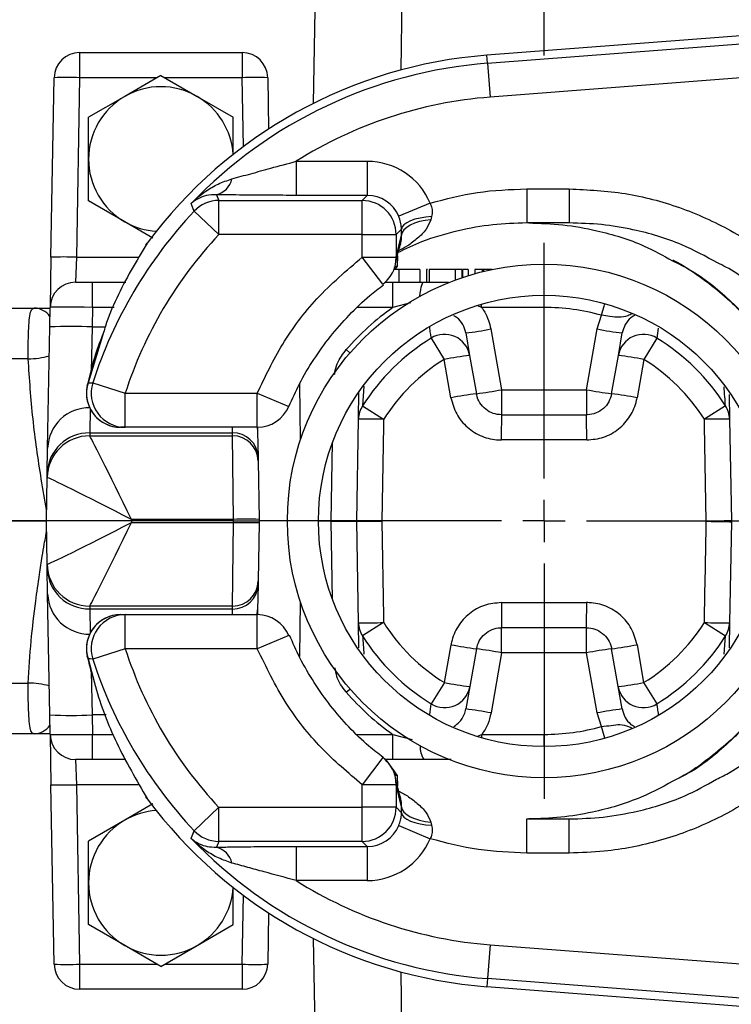
# Model space of a CAD drawing. Extents: x 330 to 4510, y 110 to 6446.
# Drawn here: x 2588 to 2671, y 1739 to 1855 of the extents above; entities that cross this region are included whole.
import ezdxf

# ---------------------------------------------------------------- set-up
doc = ezdxf.new("R2010")
doc.units = 0
doc.header["$LTSCALE"] = 22
doc.layers.get('0').update_dxf_attribs({"linetype": 'CONTINUOUS'})
doc.layers.add('AM_BOR', color=7, linetype='CONTINUOUS')
doc.styles.add('SLDTEXTSTYLE0', font='TXT', dxfattribs={"width": 0.605})
doc.dimstyles.new('SLDDIMSTYLE3', dxfattribs={"dimtxt": 44, "dimasz": 44, "dimexe": 0, "dimexo": 0.0625, "dimgap": 11, "dimtad": 1, "dimdec": 0, "dimrnd": 1e-09, "dimzin": 12, "dimtxsty": 'SLDTEXTSTYLE0', "dimsah": 1, "dimcen": 0.09, "dimazin": 3, "dimtfac": 1, "dimtdec": 0, "dimtmove": 0, "dimatfit": 3, "dimtolj": 1, "dimtzin": 12})

# ---------------------------------------------------------------- blocks, each defined once
blk = doc.blocks.new('_D_12')
at = {"layer": 'AM_BOR', "color": 7}
for p, q in [((2649.35, 1850.74), (2649.35, 2151.89)), ((2781.85, 1952.09), (2781.85, 2151.89)), ((2649.35, 2129.89), (2583.35, 2129.89)), ((2649.35, 2129.89), (2781.85, 2129.89)), ((2781.85, 2129.89), (2847.85, 2129.89))]:
    blk.add_line(p, q, dxfattribs=at)
for points in [[(2649.35, 2129.89), (2605.35, 2135.39), (2605.35, 2124.39)], [(2781.85, 2129.89), (2825.85, 2124.39), (2825.85, 2135.39)]]:
    blk.add_solid(points, dxfattribs=at)
at = {"layer": 'AM_BOR', "color": 7, "insert": (2665.18, 2186.6), "char_height": 44, "attachment_point": 1, "style": 'SLDTEXTSTYLE0'}
blk.add_mtext('133', dxfattribs=at)
blk = doc.blocks.new('SW_CENTERMARKSYMBOL_1')
at = {"layer": 'AM_BOR', "color": 0}
for p, q in [((0, 5), (0, 32.65)), ((0, 0), (0, 2.5)), ((-5, 0), (-32.65, 0)), ((0, 0), (-2.5, 0)), ((0, 0), (0, -2.5)), ((0, 0), (2.5, 0)), ((5, 0), (32.65, 0)), ((0, -5), (0, -32.65))]:
    blk.add_line(p, q, dxfattribs=at)

msp = doc.modelspace()

# ---------------------------------------------------------------- linework, layer by layer
at = {"color": 7, "linetype": 'CONTINUOUS'}
for p, q in [((2632.68, 1858.77), (2632.51, 1849.04)), ((2622.27, 1845.14), (2622.46, 1856.09)), ((2709.4, 1855.92), (2642.65, 1850.79)), ((2709.4, 1855.91), (2642.65, 1850.79)), ((2642.72, 1849.85), (2708.46, 1854.9)), ((2594.8, 1851.09), (2613.9, 1851.09)), ((2594.8, 1851.09), (2594.8, 1848.15)), ((2613.9, 1851.09), (2613.9, 1848.15)), ((2642.65, 1850.79), (2642.65, 1850.79)), ((2642.72, 1849.85), (2642.65, 1850.79)), ((2708.76, 1850.91), (2643.03, 1845.86)), ((2642.72, 1849.85), (2643.03, 1845.86)), ((2591.43, 1827.06), (2591.8, 1848.15)), ((2594.8, 1848.15), (2594.43, 1827.06)), ((2603.89, 1848.15), (2594.8, 1848.15)), ((2604.35, 1848.41), (2600.1, 1845.95)), ((2604.35, 1848.41), (2608.6, 1845.95)), ((2613.9, 1848.15), (2604.8, 1848.15)), ((2614.04, 1840.06), (2613.9, 1848.15)), ((2616.9, 1848.15), (2617, 1842.12)), ((2600.1, 1845.95), (2595.85, 1843.5)), ((2608.6, 1845.95), (2612.85, 1843.5)), ((2620.25, 1838.33), (2620.25, 1834.33)), ((2620.25, 1838.33), (2628.59, 1838.33)), ((2628.59, 1838.33), (2628.59, 1834.33)), ((2610.87, 1834.41), (2611.16, 1833.73)), ((2628.59, 1834.33), (2620.25, 1834.33)), ((2627.99, 1833.73), (2628.59, 1834.33)), ((2647.31, 1835.09), (2647.31, 1831.09)), ((2647.31, 1835.09), (2652.31, 1835.09)), ((2652.31, 1835.09), (2652.31, 1831.09)), ((2600.1, 1831.23), (2595.85, 1833.69)), ((2611.16, 1829.73), (2611.16, 1833.73)), ((2611.16, 1833.73), (2627.99, 1833.73)), ((2627.99, 1829.73), (2627.99, 1833.73)), ((2635.97, 1833.41), (2632.28, 1831.87)), ((2608.25, 1832.47), (2611.16, 1829.73)), ((2636.14, 1831.84), (2636.05, 1831.46)), ((2603.41, 1829.32), (2600.1, 1831.23)), ((2652.31, 1831.09), (2647.31, 1831.09)), ((2627.99, 1829.73), (2611.16, 1829.73)), ((2627.99, 1829.73), (2631.98, 1829.73)), ((2627.99, 1827.07), (2627.99, 1829.73)), ((2632.61, 1830.36), (2631.98, 1829.73)), ((2631.98, 1829.73), (2631.98, 1827.07)), ((2631.98, 1827.07), (2632.62, 1829.66)), ((2632.62, 1829.66), (2632.61, 1830.36)), ((2602.58, 1828.48), (2602.74, 1828.71)), ((2591.43, 1827.06), (2591.33, 1821.17)), ((2594.43, 1827.06), (2594.33, 1824.12)), ((2594.43, 1827.06), (2601.77, 1827.06)), ((2627.99, 1827.07), (2631.98, 1827.07)), ((2630.41, 1823.89), (2627.99, 1827.07)), ((2632.13, 1827.22), (2632.11, 1826.01)), ((2631.76, 1825.88), (2632.11, 1826.01)), ((2632.11, 1826.01), (2631.83, 1825.62)), ((2632.28, 1825.62), (2631.83, 1825.62)), ((2632.28, 1825.62), (2632.28, 1824.12)), ((2634.78, 1825.62), (2634.78, 1824.12)), ((2635.55, 1825.62), (2635.55, 1824.12)), ((2635.67, 1825.62), (2635.55, 1825.62)), ((2638.91, 1825.62), (2635.84, 1825.62)), ((2635.84, 1825.62), (2635.84, 1824.12)), ((2638.91, 1825.62), (2638.91, 1824.38)), ((2639.68, 1825.62), (2638.91, 1825.62)), ((2639.68, 1825.62), (2639.68, 1824.65)), ((2639.78, 1825.62), (2639.78, 1824.68)), ((2640.45, 1825.62), (2639.78, 1825.62)), ((2640.45, 1825.62), (2640.45, 1824.9)), ((2641.21, 1825.62), (2641.21, 1825.13)), ((2642.08, 1825.62), (2641.21, 1825.62)), ((2642.08, 1825.62), (2642.08, 1825.35)), ((2642.22, 1825.62), (2642.08, 1825.62)), ((2642.22, 1825.62), (2642.22, 1825.39)), ((2643.24, 1825.62), (2642.22, 1825.62)), ((2594.33, 1824.12), (2596.32, 1824.12)), ((2596.32, 1824.12), (2600.21, 1824.12)), ((2596.32, 1821.17), (2596.32, 1824.12)), ((2630.69, 1824.12), (2631.59, 1824.12)), ((2631.59, 1824.12), (2635.21, 1824.12)), ((2631.59, 1821.17), (2631.59, 1824.12)), ((2635.21, 1824.12), (2638.12, 1824.12)), ((2649.35, 1821.17), (2649.35, 1822.59)), ((2633.65, 1821.72), (2631.59, 1821.17)), ((2642.02, 1821.17), (2641.56, 1821.34)), ((2642.02, 1821.17), (2642.02, 1821.56)), ((2582.6, 1821.09), (2591.32, 1821.09)), ((2591.29, 1818.88), (2591.33, 1821.17)), ((2596.32, 1821.17), (2596.28, 1818.88)), ((2598.85, 1821.17), (2596.32, 1821.17)), ((2631.59, 1821.17), (2627.42, 1821.17)), ((2649.35, 1821.17), (2642.02, 1821.17)), ((2655.59, 1818.64), (2656.11, 1820.24)), ((2591.04, 1804.65), (2591.29, 1818.88)), ((2597.61, 1818.23), (2595.79, 1812.3)), ((2596.28, 1818.88), (2596.15, 1813.59)), ((2596.28, 1818.88), (2597.8, 1818.88)), ((2640.15, 1818.17), (2640.61, 1815.54)), ((2643.11, 1818.64), (2644.37, 1811.5)), ((2654.33, 1811.5), (2655.59, 1818.64)), ((2658.08, 1815.54), (2658.54, 1818.17)), ((2662.76, 1818.74), (2662.61, 1817.57)), ((2636.09, 1817.57), (2637.63, 1815.07)), ((2662.61, 1817.57), (2661.06, 1815.07)), ((2640.61, 1815.54), (2641.41, 1811.03)), ((2657.29, 1811.03), (2658.08, 1815.54)), ((2588.76, 1815.13), (2582.57, 1815.13)), ((2638.42, 1810.55), (2637.63, 1815.07)), ((2661.06, 1815.07), (2660.27, 1810.55)), ((2595.7, 1811.99), (2595.79, 1812.3)), ((2595.79, 1812.3), (2596.35, 1812.32)), ((2596.35, 1812.32), (2600.16, 1811.09)), ((2620.61, 1812.15), (2620.72, 1805.56)), ((2600.16, 1811.09), (2615.67, 1811.09)), ((2600.16, 1807.09), (2600.16, 1811.09)), ((2615.67, 1811.09), (2619.36, 1809.55)), ((2615.67, 1807.09), (2615.67, 1811.09)), ((2627.56, 1808.05), (2627.61, 1811.24)), ((2628.2, 1811.93), (2628.03, 1809.6)), ((2644.37, 1811.5), (2644.37, 1808.55)), ((2644.37, 1811.5), (2654.33, 1811.5)), ((2654.33, 1811.5), (2654.33, 1808.55)), ((2596.03, 1809.28), (2595.98, 1806.43)), ((2628.03, 1809.6), (2630.51, 1808.03)), ((2644.37, 1808.55), (2654.33, 1808.55)), ((2670.66, 1809.6), (2668.18, 1808.03)), ((2627.35, 1796.05), (2627.56, 1808.05)), ((2671.14, 1808.05), (2671.35, 1796.1)), ((2595.98, 1806.43), (2595.98, 1806.09)), ((2595.98, 1806.43), (2612.76, 1806.43)), ((2600.16, 1807.09), (2599.6, 1807.09)), ((2615.67, 1807.09), (2600.16, 1807.09)), ((2612.76, 1806.43), (2612.75, 1807.09)), ((2612.77, 1806.09), (2612.76, 1806.43)), ((2615.64, 1807.09), (2615.71, 1806.55)), ((2615.7, 1807.09), (2615.7, 1807.02)), ((2615.7, 1807.02), (2615.71, 1806.55)), ((2615.71, 1806.55), (2615.76, 1803.59)), ((2595.98, 1806.09), (2612.77, 1806.09)), ((2612.89, 1796.27), (2612.77, 1806.09)), ((2624.35, 1796.05), (2624.51, 1805.33)), ((2590.99, 1801.69), (2591.04, 1804.65)), ((2615.76, 1803.59), (2615.76, 1803.15)), ((2615.76, 1803.15), (2615.88, 1796.27)), ((2590.98, 1801.18), (2590.99, 1801.69)), ((2590.89, 1796.09), (2590.98, 1801.18)), ((2600.89, 1796.09), (2590.89, 1796.09)), ((2590.98, 1791.01), (2590.89, 1796.09)), ((2600.89, 1796.27), (2600.89, 1796.09)), ((2612.89, 1796.27), (2600.89, 1796.27)), ((2612.89, 1796.09), (2600.89, 1796.09)), ((2600.89, 1796.09), (2600.89, 1795.92)), ((2600.89, 1795.92), (2612.89, 1795.92)), ((2612.77, 1786.09), (2612.89, 1795.92)), ((2612.89, 1796.09), (2612.89, 1796.27)), ((2612.89, 1796.09), (2615.89, 1796.09)), ((2612.89, 1795.92), (2612.89, 1796.09)), ((2615.88, 1795.92), (2615.76, 1789.04)), ((2615.88, 1796.27), (2615.89, 1796.09)), ((2615.89, 1796.09), (2615.88, 1795.92)), ((2619.2, 1796.09), (2615.89, 1796.09)), ((2624.35, 1796.05), (2622.85, 1796.05)), ((2624.35, 1796.05), (2627.35, 1796.05)), ((2624.51, 1786.86), (2624.35, 1796.05)), ((2627.56, 1784.13), (2627.35, 1796.05)), ((2627.35, 1796.05), (2627.35, 1796.05)), ((2671.35, 1796), (2671.14, 1784.13)), ((2590.99, 1790.5), (2590.98, 1791.01)), ((2591.04, 1787.53), (2590.99, 1790.5)), ((2615.76, 1789.04), (2615.76, 1788.6)), ((2615.76, 1788.6), (2615.71, 1785.64)), ((2591.29, 1773.31), (2591.04, 1787.53)), ((2620.72, 1786.63), (2620.61, 1780.17)), ((2612.77, 1786.09), (2595.98, 1786.09)), ((2595.98, 1786.09), (2595.98, 1785.75)), ((2612.76, 1785.75), (2595.98, 1785.75)), ((2595.98, 1785.75), (2596.03, 1782.91)), ((2612.75, 1785.09), (2612.76, 1785.75)), ((2612.76, 1785.75), (2612.77, 1786.09)), ((2615.64, 1785.09), (2615.71, 1785.64)), ((2615.71, 1785.64), (2615.7, 1785.16)), ((2599.6, 1785.09), (2600.16, 1785.09)), ((2600.16, 1785.09), (2615.67, 1785.09)), ((2600.16, 1781.09), (2600.16, 1785.09)), ((2615.67, 1781.09), (2615.67, 1785.09)), ((2615.7, 1785.09), (2615.7, 1785.16)), ((2627.61, 1781.19), (2627.56, 1784.13)), ((2630.51, 1784.16), (2628.03, 1782.59)), ((2654.33, 1783.55), (2644.37, 1783.55)), ((2644.37, 1780.6), (2644.37, 1783.55)), ((2654.33, 1780.6), (2654.33, 1783.55)), ((2668.18, 1784.16), (2670.67, 1782.59)), ((2619.36, 1782.63), (2615.67, 1781.09)), ((2670.51, 1780.43), (2670.67, 1782.59)), ((2600.16, 1781.09), (2596.35, 1779.87)), ((2615.67, 1781.09), (2600.16, 1781.09)), ((2637.65, 1777.11), (2638.43, 1781.55)), ((2641.41, 1781.07), (2640.63, 1776.63)), ((2658.07, 1776.63), (2657.29, 1781.07)), ((2660.27, 1781.55), (2661.05, 1777.11)), ((2595.79, 1779.88), (2595.7, 1780.2)), ((2595.79, 1779.88), (2596.54, 1777.09)), ((2644.37, 1780.6), (2643.12, 1773.54)), ((2654.33, 1780.6), (2644.37, 1780.6)), ((2655.58, 1773.54), (2654.33, 1780.6)), ((2596.15, 1778.41), (2596.28, 1773.31)), ((2582.57, 1777.06), (2588.76, 1777.06)), ((2637.65, 1777.11), (2636.11, 1774.61)), ((2640.63, 1776.63), (2640.17, 1774.01)), ((2658.53, 1774.01), (2658.07, 1776.63)), ((2661.05, 1777.11), (2662.59, 1774.61)), ((2635.94, 1773.35), (2636.11, 1774.61)), ((2591.33, 1771.02), (2591.29, 1773.31)), ((2597.92, 1773.31), (2596.28, 1773.31)), ((2596.28, 1773.31), (2596.32, 1771.02)), ((2656.09, 1771.94), (2655.58, 1773.54)), ((2591.32, 1771.09), (2582.6, 1771.09)), ((2591.33, 1771.02), (2591.43, 1765.12)), ((2596.32, 1771.02), (2598.79, 1771.02)), ((2596.32, 1768.07), (2596.32, 1771.02)), ((2627.35, 1771.02), (2631.59, 1771.02)), ((2631.59, 1771.02), (2633.86, 1770.41)), ((2631.59, 1768.07), (2631.59, 1771.02)), ((2641.62, 1770.86), (2642.04, 1771.02)), ((2642.04, 1770.62), (2642.04, 1771.02)), ((2642.04, 1771.02), (2649.35, 1771.02)), ((2649.35, 1769.59), (2649.35, 1771.02)), ((2596.32, 1768.07), (2594.33, 1768.07)), ((2594.33, 1768.07), (2594.43, 1765.12)), ((2600.23, 1768.07), (2596.32, 1768.07)), ((2630.41, 1768.3), (2627.99, 1765.12)), ((2631.59, 1768.07), (2630.69, 1768.07)), ((2635.23, 1768.07), (2631.59, 1768.07)), ((2632.11, 1766.18), (2631.73, 1766.31)), ((2632.11, 1766.18), (2632.13, 1764.96)), ((2591.8, 1744.04), (2591.43, 1765.12)), ((2601.84, 1765.12), (2594.43, 1765.12)), ((2594.43, 1765.12), (2594.8, 1744.04)), ((2627.99, 1762.46), (2627.99, 1765.12)), ((2631.98, 1765.12), (2627.99, 1765.12)), ((2631.98, 1765.12), (2631.98, 1762.46)), ((2632.62, 1762.53), (2631.98, 1765.12)), ((2602.74, 1763.48), (2602.58, 1763.71)), ((2603.41, 1762.87), (2600.1, 1760.95)), ((2611.16, 1762.46), (2608.25, 1759.71)), ((2611.16, 1762.46), (2627.99, 1762.46)), ((2611.16, 1758.46), (2611.16, 1762.46)), ((2627.99, 1758.46), (2627.99, 1762.46)), ((2631.98, 1762.46), (2627.99, 1762.46)), ((2631.98, 1762.46), (2632.61, 1761.83)), ((2632.61, 1761.83), (2632.62, 1762.53)), ((2600.1, 1760.95), (2595.85, 1758.5)), ((2632.28, 1760.31), (2635.97, 1758.77)), ((2636.05, 1760.73), (2636.14, 1760.35)), ((2647.31, 1757.09), (2647.31, 1761.09)), ((2647.31, 1761.09), (2652.31, 1761.09)), ((2652.31, 1757.09), (2652.31, 1761.09)), ((2611.16, 1758.46), (2610.87, 1757.77)), ((2627.99, 1758.46), (2611.16, 1758.46)), ((2620.25, 1757.86), (2628.59, 1757.86)), ((2620.25, 1757.86), (2620.25, 1753.86)), ((2628.59, 1757.86), (2627.99, 1758.46)), ((2628.59, 1757.86), (2628.59, 1753.86)), ((2652.31, 1757.09), (2647.31, 1757.09)), ((2628.59, 1753.86), (2620.25, 1753.86)), ((2613.9, 1744.04), (2614.04, 1752.13)), ((2617, 1750.06), (2616.9, 1744.04)), ((2600.1, 1746.23), (2595.85, 1748.69)), ((2608.6, 1746.23), (2612.85, 1748.69)), ((2604.35, 1743.78), (2600.1, 1746.23)), ((2604.35, 1743.78), (2608.6, 1746.23)), ((2622.46, 1736.09), (2622.27, 1747.05)), ((2643.03, 1746.32), (2642.72, 1742.34)), ((2643.03, 1746.32), (2708.76, 1741.28)), ((2594.8, 1744.04), (2603.89, 1744.04)), ((2594.8, 1744.04), (2594.8, 1741.09)), ((2604.8, 1744.04), (2613.9, 1744.04)), ((2613.9, 1744.04), (2613.9, 1741.09)), ((2632.51, 1743.14), (2632.68, 1733.42)), ((2642.72, 1742.34), (2642.65, 1741.4)), ((2708.46, 1737.29), (2642.72, 1742.34)), ((2613.9, 1741.09), (2594.8, 1741.09)), ((2642.65, 1741.4), (2709.4, 1736.27)), ((2642.65, 1741.4), (2642.65, 1741.4)), ((2642.65, 1741.4), (2709.4, 1736.27))]:
    msp.add_line(p, q, dxfattribs=at)
at = {"color": 7, "linetype": 'CONTINUOUS', "flags": 128}
for points in [[(2608.25, 1832.47), (2608.14, 1832.76), (2607.9, 1833.37)], [(2636.14, 1831.84), (2635.45, 1831.78), (2634.79, 1831.67), (2634.19, 1831.52), (2633.66, 1831.34), (2633.23, 1831.12), (2632.9, 1830.88), (2632.69, 1830.62), (2632.61, 1830.36)], [(2636.05, 1831.46), (2635.37, 1831.38), (2634.73, 1831.24), (2634.14, 1831.06), (2633.63, 1830.84), (2633.22, 1830.57), (2632.9, 1830.29), (2632.7, 1829.98), (2632.62, 1829.66)], [(2631.89, 1826.22), (2631.96, 1826.61), (2631.98, 1827.07)], [(2634.77, 1822.48), (2634.8, 1822.86), (2634.86, 1823.22), (2634.92, 1823.53), (2634.98, 1823.78), (2635.06, 1823.97), (2635.13, 1824.08), (2635.21, 1824.12)], [(2656.11, 1820.24), (2656.27, 1820.8), (2656.42, 1821.33), (2656.5, 1821.61)], [(2626.12, 1816.21), (2626.53, 1815.85), (2626.56, 1815.83)], [(2671.35, 1796.1), (2671.29, 1796.1), (2671.12, 1796.1), (2670.85, 1796.09), (2670.49, 1796.09), (2670.04, 1796.08), (2669.53, 1796.07), (2668.98, 1796.06), (2668.4, 1796.05)], [(2668.4, 1796.05), (2668.98, 1796.04), (2669.53, 1796.03), (2670.04, 1796.02), (2670.49, 1796.01), (2670.85, 1796.01), (2671.12, 1796), (2671.29, 1796), (2671.35, 1796)], [(2596.35, 1779.87), (2596.05, 1779.88), (2595.79, 1779.88)], [(2626.12, 1775.98), (2626.53, 1776.34), (2626.55, 1776.36)], [(2656.48, 1770.57), (2656.4, 1770.85), (2656.25, 1771.39), (2656.09, 1771.94)], [(2631.98, 1765.12), (2631.96, 1765.58), (2631.89, 1765.97)], [(2632.62, 1762.53), (2632.7, 1762.21), (2632.9, 1761.9), (2633.22, 1761.61), (2633.63, 1761.35), (2634.14, 1761.13), (2634.73, 1760.94), (2635.37, 1760.81), (2636.05, 1760.73)], [(2632.61, 1761.83), (2632.69, 1761.57), (2632.9, 1761.31), (2633.23, 1761.07), (2633.66, 1760.85), (2634.19, 1760.67), (2634.79, 1760.52), (2635.45, 1760.41), (2636.14, 1760.35)], [(2607.9, 1758.82), (2608.01, 1759.11), (2608.25, 1759.71)]]:
    msp.add_lwpolyline(points, dxfattribs=at)
at = {"color": 7, "linetype": 'CONTINUOUS'}
for radius in [30.15, 26.5]:
    msp.add_circle((2649.35, 1796.09), radius, dxfattribs=at)
for centre, radius, start, end in [((2594.8, 1848.09), 3, 90, 179), ((2646.85, 1796.09), 54.86, 94.3914, 143.5142), ((2646.85, 1796.09), 54.86, 94.3914, 143.5142), ((2613.9, 1848.09), 3, 1, 90), ((2646.85, 1796.09), 53.91, 94.3914, 136.2605), ((2593.3, 1805.16), 43.01, 88.0016, 91.9984), ((2615.4, 1805.16), 43.01, 88.0016, 91.9984), ((2604.35, 1838.59), 8.5, 60, 120), ((2604.35, 1838.59), 8.5, 120, 180), ((2604.35, 1838.59), 8.5, 3.6258, 60), ((2646.85, 1796.09), 49.92, 94.3914, 122.2042), ((2604.35, 1838.59), 8.5, 180, 240), ((2610.31, 1836.78), 2.43, 283.1534, 347.7282), ((2611.16, 1829.73), 4, 90.0312, 136.6634), ((2627.98, 1829.72), 4, 0.0817, 89.9183), ((2646.85, 1796.09), 53.04, 136.6946, 162.1901), ((2604.35, 1838.59), 8.5, 240, 266.3742), ((2646.85, 1796.09), 49.04, 136.6946, 162.1901), ((2605.96, 1826.33), 4, 143.5142, 147.596), ((2592.93, 1784.08), 43.01, 88.0016, 91.9984), ((2627.99, 1827.07), 4, 307.3781, 347.7903), ((2594.33, 1821.12), 3, 90, 179), ((2589.39, 1818.74), 2.36, 35.6805, 88.5666), ((2649.35, 1796.15), 25.02, 74.3237, 90), ((2593.79, 1747.24), 71.68, 88.0016, 91.9984), ((2637.66, 1815.01), 3, 10.1887, 121.6517), ((2634.82, 1861.34), 43.5, 277.0421, 280.9826), ((2663.88, 1861.34), 43.5, 259.0174, 262.9579), ((2661.03, 1815.01), 3, 58.3483, 169.8113), ((2649.35, 1796.09), 25.24, 121.6922, 147.6351), ((2649.35, 1796.09), 25.24, 32.3649, 58.3078), ((2588.64, 1825.25), 10.12, 270.7097, 284.8168), ((2646.49, 1769.22), 46.69, 97.2238, 100.93), ((2652.21, 1769.22), 46.69, 79.07, 82.7762), ((2649.35, 1796.09), 22.3, 121.6922, 147.6351), ((2649.35, 1796.09), 22.3, 32.3649, 58.3078), ((2599.6, 1811.09), 4, 162.3886, 269.973), ((2599.6, 1811.09), 4, 167.1009, 270), ((2600.16, 1811.09), 4, 162.1918, 269.9728), ((2647.65, 1762.61), 48.82, 97.3417, 100.8917), ((2636.08, 1854.21), 43.5, 277.0421, 280.9826), ((2662.62, 1854.21), 43.5, 259.0174, 262.9579), ((2651.05, 1762.61), 48.82, 79.1083, 82.6583), ((2595.95, 1804.48), 4.91, 88.9674, 178.0117), ((2615.67, 1811.09), 4, 270, 337.3483), ((2630.49, 1808), 2.93, 146.8831, 178.9739), ((2734.63, 1806.33), 90.3, 178.5894, 180.4638), ((2564.06, 1806.33), 90.3, 359.5362, 1.4106), ((2668.21, 1808), 2.93, 1.0261, 33.1169), ((2628.37, 1727.13), 80.93, 88.4821, 90.5746), ((2670.33, 1727.13), 80.93, 89.4254, 91.5179), ((2595.9, 1801.52), 4.91, 88.9674, 178.0117), ((2612.81, 1803.49), 2.95, 1.9883, 91.0326), ((2595.98, 1801.09), 5, 90.0041, 178.9873), ((2595.98, 1801.09), 5, 90, 179), ((2612.77, 1803.09), 3, 1, 90), ((2614.39, 1753.29), 43.01, 88.0016, 91.9984), ((2614.39, 1838.9), 43.01, 268.0016, 271.9984), ((2668.35, 1796.05), 3, 359, 1), ((2595.98, 1791.09), 5, 181, 270), ((2595.98, 1791.09), 5, 181.0127, 269.9959), ((2595.9, 1790.67), 4.91, 181.9883, 271.0326), ((2612.77, 1789.09), 3, 270, 359), ((2612.81, 1788.7), 2.95, 268.9674, 358.0117), ((2595.95, 1787.7), 4.91, 181.9883, 271.0326), ((2735.27, 1785.77), 90.93, 179.5395, 181.4007), ((2563.43, 1785.77), 90.93, 358.5993, 0.4605), ((2599.6, 1781.09), 4, 90, 192.8991), ((2599.6, 1781.09), 4, 90.027, 197.6114), ((2600.16, 1781.09), 4, 90.0272, 197.8082), ((2615.67, 1781.09), 4, 22.6517, 90), ((2628.37, 1865.08), 80.95, 269.4258, 271.5178), ((2630.48, 1784.19), 2.93, 181.0261, 213.1097), ((2649.35, 1796.09), 22.3, 212.3575, 238.3489), ((2649.35, 1796.09), 22.3, 301.6511, 327.6425), ((2670.33, 1865.08), 80.95, 268.4822, 270.5742), ((2668.21, 1784.19), 2.93, 326.8903, 358.9739), ((2649.35, 1796.09), 25.24, 212.3575, 238.3489), ((2649.35, 1796.09), 25.24, 301.6511, 327.6425), ((2646.85, 1796.09), 49.04, 197.8099, 223.3054), ((2647.64, 1829.42), 48.74, 259.107, 262.6622), ((2636.08, 1737.9), 43.5, 79.0174, 82.9579), ((2662.62, 1737.9), 43.5, 97.0421, 100.9826), ((2651.06, 1829.42), 48.74, 277.3378, 280.893), ((2646.85, 1796.09), 53.04, 197.8099, 223.3054), ((2588.64, 1766.94), 10.12, 75.1832, 89.2903), ((2637.68, 1777.16), 3, 238.3891, 349.8115), ((2646.5, 1822.94), 46.68, 259.0697, 262.777), ((2652.2, 1822.94), 46.68, 277.223, 280.9303), ((2661.02, 1777.16), 3, 190.1885, 301.6109), ((2634.83, 1730.84), 43.5, 79.0174, 82.9579), ((2663.86, 1730.84), 43.5, 97.0421, 100.9826), ((2593.79, 1844.94), 71.68, 268.0016, 271.9984), ((2589.39, 1773.45), 2.36, 271.4334, 324.3195), ((2649.35, 1796.04), 25.02, 270, 285.6398), ((2594.33, 1771.07), 3, 181, 270), ((2637.43, 1769.55), 2.65, 176.8485, 213.9137), ((2627.99, 1765.12), 4, 12.2097, 52.6219), ((2592.93, 1808.1), 43.01, 268.0016, 271.9984), ((2605.96, 1765.85), 4, 212.404, 216.4858), ((2646.85, 1796.09), 54.86, 216.4858, 265.6086), ((2646.85, 1796.09), 54.86, 216.4858, 265.6086), ((2627.98, 1762.46), 4, 270.0817, 359.9183), ((2604.35, 1753.59), 8.5, 93.6258, 120), ((2604.35, 1753.59), 8.5, 120, 180), ((2646.85, 1796.09), 53.91, 223.7395, 265.6086), ((2611.16, 1762.46), 4, 223.3366, 269.9688), ((2610.31, 1755.4), 2.43, 12.2718, 76.8466), ((2604.35, 1753.59), 8.5, 180, 240), ((2604.35, 1753.59), 8.5, 300, 356.3742), ((2646.85, 1796.09), 49.92, 237.7958, 265.6086), ((2604.35, 1753.59), 8.5, 240, 300), ((2594.8, 1744.09), 3, 181, 270), ((2593.3, 1787.02), 43.01, 268.0016, 271.9984), ((2613.9, 1744.09), 3, 270, 359), ((2615.4, 1787.02), 43.01, 268.0016, 271.9984)]:
    msp.add_arc(centre, radius, start, end, dxfattribs=at)
for centre, major_axis, ratio, start_param, end_param in [((2628.58, 1830.32), (-5.66, -5.66), 0.998783, 2.751578, 3.926382), ((2628.58, 1830.32), (2.84, 2.84), 0.996359, 5.89317, 7.067974), ((2631.94, 1826.09), (10, 0.09), 0.008872, 4.702782, 4.7293), ((2596.33, 1821.12), (5, -0.05), 0.010469, 1.571028, 3.14152), ((2649.35, 1796.09), (0, 30.73), 0.999999, 0.616007, 0.857023), ((2600.89, 1796.09), (-4.91, 10), 0.006908, 4.726448, 6.279791), ((2600.89, 1796.09), (9.91, -5.09), 0.013936, 1.577949, 3.131292), ((2600.98, 1801.09), (10, -0.09), 0.008724, 3.124368, 3.141517), ((2600.89, 1796.09), (9.91, 5.09), 0.013936, 3.151893, 4.705237), ((2600.89, 1796.09), (4.91, 10), 0.006908, 3.144987, 4.69833), ((2600.98, 1791.09), (10, 0.09), 0.008724, 3.141669, 3.158818), ((2649.35, 1796.1), (0, 30.73), 0.999999, 2.284475, 2.525586), ((2596.33, 1771.07), (5, 0.05), 0.010469, 3.141666, 4.712157), ((2631.94, 1766.09), (10, -0.09), 0.008872, 1.553885, 1.580403), ((2628.58, 1761.86), (2.84, -2.84), 0.996359, 5.498396, 6.6732), ((2628.58, 1761.86), (-5.66, 5.66), 0.998783, 2.356803, 3.531608)]:
    msp.add_ellipse(centre, major_axis=major_axis, ratio=ratio, start_param=start_param, end_param=end_param, dxfattribs=at)
for points, knots in [([(2595.85, 1838.59), (2595.85, 1839.83), (2595.85, 1841.48), (2595.85, 1843.1), (2595.85, 1843.5)], [0, 0, 0, 0, 0.751402, 1, 1, 1, 1]), ([(2612.85, 1839.03), (2612.85, 1840.12), (2612.85, 1841.62), (2612.85, 1843.1), (2612.85, 1843.5)], [0, 0, 0, 0, 0.727106, 1, 1, 1, 1]), ([(2595.85, 1833.69), (2595.85, 1833.73), (2595.85, 1835.35), (2595.85, 1837), (2595.85, 1838.59)], [0, 0, 0, 0, 0.029596, 1, 1, 1, 1]), ([(2612.69, 1836.26), (2613.42, 1836.47), (2614.9, 1836.87), (2617.45, 1837.58), (2619.25, 1838.06), (2620.25, 1838.33)], [0, 0, 0, 0, 0.300678, 0.609736, 1, 1, 1, 1]), ([(2607.9, 1833.37), (2607.9, 1833.37), (2608.43, 1833.91), (2609.44, 1834.74), (2611.06, 1835.72), (2612.14, 1836.08), (2612.69, 1836.26)], [0, 0, 0, 0, 0.002882, 0.404834, 0.699148, 1, 1, 1, 1]), ([(2610.87, 1834.41), (2610.47, 1834.4), (2609.66, 1834.37), (2608.69, 1833.97), (2608.14, 1833.59), (2607.9, 1833.37), (2607.9, 1833.37)], [0, 0, 0, 0, 0.328013, 0.66514, 0.997098, 1, 1, 1, 1]), ([(2620.25, 1834.33), (2619.2, 1834.33), (2617.08, 1834.34), (2613.84, 1834.36), (2611.88, 1834.39), (2610.87, 1834.41)], [0, 0, 0, 0, 0.32219, 0.651277, 1, 1, 1, 1]), ([(2635.97, 1833.41), (2637.81, 1833.9), (2641.53, 1834.88), (2645.37, 1835.02), (2647.31, 1835.09)], [0, 0, 0, 0, 0.494568, 1, 1, 1, 1]), ([(2652.31, 1835.09), (2654.51, 1834.98), (2658.91, 1834.76), (2665.32, 1833.05), (2671.36, 1830.35), (2676.86, 1826.67), (2681.65, 1822.11), (2685.63, 1816.82), (2688.63, 1810.94), (2690.62, 1804.64), (2691.5, 1798.1), (2691.3, 1791.51), (2689.96, 1785.05), (2687.59, 1778.9), (2684.19, 1773.25), (2679.91, 1768.23), (2674.84, 1764.01), (2669.13, 1760.68), (2662.94, 1758.39), (2657.26, 1757.25), (2653.69, 1757.14), (2652.31, 1757.09)], [0, 0, 0, 0, 0.0538, 0.1076, 0.161402, 0.215203, 0.268965, 0.322726, 0.376405, 0.430085, 0.48369, 0.537295, 0.590864, 0.644433, 0.698019, 0.751605, 0.805253, 0.858902, 0.912634, 0.966366, 1, 1, 1, 1]), ([(2635.97, 1833.41), (2636.05, 1833.21), (2636.22, 1832.82), (2636.23, 1832.27), (2636.17, 1831.95), (2636.14, 1831.84)], [0, 0, 0, 0, 0.388163, 0.775889, 1, 1, 1, 1]), ([(2632.61, 1830.36), (2632.59, 1830.56), (2632.57, 1830.98), (2632.42, 1831.53), (2632.3, 1831.82), (2632.28, 1831.87)], [0, 0, 0, 0, 0.44584, 0.895626, 1, 1, 1, 1]), ([(2647.31, 1831.09), (2645.98, 1831.05), (2643.29, 1830.96), (2639.14, 1830.2), (2635.37, 1829.13), (2633.07, 1828.03), (2632.13, 1827.58)], [0, 0, 0, 0, 0.254895, 0.513157, 0.802778, 1, 1, 1, 1]), ([(2636.05, 1831.46), (2635.88, 1831.08), (2635.52, 1830.23), (2634.49, 1829.27), (2633.41, 1828.42), (2632.62, 1828), (2632.27, 1827.81)], [0, 0, 0, 0, 0.226973, 0.500252, 0.780975, 1, 1, 1, 1]), ([(2647.55, 1831.09), (2648.89, 1831.05), (2651.58, 1830.96), (2656.15, 1830.12), (2660.54, 1828.82), (2663.34, 1827.26), (2664.42, 1826.65)], [0, 0, 0, 0, 0.227085, 0.45717, 0.788648, 1, 1, 1, 1]), ([(2669.72, 1826.41), (2668.34, 1827.16), (2665.2, 1828.87), (2660.54, 1830.22), (2656.09, 1830.98), (2653.58, 1831.05), (2652.31, 1831.09)], [0, 0, 0, 0, 0.25822, 0.587072, 0.792356, 1, 1, 1, 1]), ([(2632.49, 1828.69), (2632.5, 1828.71), (2632.62, 1828.92), (2632.62, 1829.31), (2632.62, 1829.66)], [0, 0, 0, 0, 0.102315, 1, 1, 1, 1]), ([(2602.74, 1828.71), (2602.11, 1827.66), (2600.16, 1824.44), (2598.42, 1820.94), (2597.68, 1818.48), (2597.61, 1818.23)], [0, 0, 0, 0, 0.304735, 0.930389, 1, 1, 1, 1]), ([(2631.89, 1826.22), (2631.89, 1826.23), (2632.02, 1826.85), (2632.24, 1827.73), (2632.43, 1828.42), (2632.51, 1828.68)], [0, 0, 0, 0, 0.012138, 0.620696, 1, 1, 1, 1]), ([(2615.67, 1811.09), (2616.6, 1813.04), (2618.49, 1817), (2622.62, 1822.48), (2626.15, 1825.5), (2627.99, 1827.07)], [0, 0, 0, 0, 0.317896, 0.645021, 1, 1, 1, 1]), ([(2664.42, 1826.65), (2665.11, 1826.32), (2667.54, 1825.11), (2671.24, 1822.11), (2675.31, 1817.83), (2678.59, 1812.83), (2680.96, 1807.42), (2682.4, 1801.64), (2682.84, 1795.77), (2682.28, 1789.86), (2680.76, 1784.18), (2678.28, 1778.8), (2674.96, 1773.93), (2670.81, 1769.71), (2667.44, 1766.99), (2665.33, 1765.96), (2665.02, 1765.81)], [0, 0, 0, 0, 0.030892, 0.109783, 0.190978, 0.269604, 0.350527, 0.428883, 0.509522, 0.587715, 0.668176, 0.746373, 0.826828, 0.905194, 0.985817, 1, 1, 1, 1]), ([(2664.47, 1826.73), (2664.52, 1826.71), (2665.54, 1826.21), (2667.4, 1824.99), (2669.99, 1823.04), (2672.37, 1820.83), (2674.56, 1818.37), (2676.55, 1815.68), (2678.3, 1812.78), (2679.79, 1809.72), (2680.98, 1806.54), (2681.87, 1803.29), (2682.43, 1800.02), (2682.66, 1796.77), (2682.57, 1793.55), (2682.16, 1790.35), (2681.44, 1787.17), (2680.41, 1784.01), (2679.08, 1780.91), (2677.45, 1777.92), (2675.55, 1775.1), (2673.41, 1772.47), (2671.07, 1770.09), (2668.53, 1768.01), (2666.51, 1766.58), (2665.3, 1765.93), (2665.03, 1765.79)], [0, 0, 0, 0, 0.002067, 0.046323, 0.089846, 0.133417, 0.17792, 0.223199, 0.269032, 0.315134, 0.361146, 0.406706, 0.451572, 0.495588, 0.538819, 0.582032, 0.626145, 0.671114, 0.716745, 0.762777, 0.808901, 0.854698, 0.899894, 0.944292, 0.987892, 1, 1, 1, 1]), ([(2669.59, 1765.75), (2670.14, 1766.02), (2672.43, 1767.16), (2676, 1770.08), (2680.07, 1774.36), (2683.35, 1779.36), (2685.72, 1784.77), (2687.16, 1790.54), (2687.6, 1796.41), (2687.04, 1802.32), (2685.52, 1808), (2683.04, 1813.39), (2679.73, 1818.26), (2675.57, 1822.48), (2672.18, 1825.2), (2670.05, 1826.24), (2669.72, 1826.41)], [0, 0, 0, 0, 0.024801, 0.104112, 0.185739, 0.264784, 0.346137, 0.424911, 0.505978, 0.584588, 0.665477, 0.74409, 0.824974, 0.903756, 0.984809, 1, 1, 1, 1]), ([(2634.78, 1825.62), (2634.77, 1825.62), (2634.75, 1825.62), (2634.49, 1825.62), (2634.02, 1825.62), (2633.54, 1825.62), (2632.94, 1825.62), (2632.5, 1825.62), (2632.28, 1825.62)], [0, 0, 0, 0, 0.250526, 0.500164, 0.625273, 0.750198, 0.875111, 1, 1, 1, 1]), ([(2619.38, 1809.54), (2619.78, 1810.43), (2620.63, 1812.33), (2622.27, 1815.07), (2624.21, 1817.78), (2626.43, 1820.29), (2628.52, 1822.32), (2629.95, 1823.41), (2630.48, 1823.81)], [0, 0, 0, 0, 0.160437, 0.340739, 0.52284, 0.706357, 0.890749, 1, 1, 1, 1]), ([(2588.76, 1815.13), (2588.76, 1815.4), (2588.75, 1816.22), (2588.78, 1817.62), (2588.83, 1819.11), (2588.94, 1820.26), (2589.12, 1820.97), (2589.34, 1821.05), (2589.45, 1821.09)], [0, 0, 0, 0, 0.094012, 0.282045, 0.468175, 0.651727, 0.835414, 1, 1, 1, 1]), ([(2640.15, 1818.17), (2640.15, 1818.18), (2640.09, 1818.52), (2639.84, 1819.18), (2639.32, 1819.88), (2638.88, 1820.12), (2638.74, 1820.2)], [0, 0, 0, 0, 0.010685, 0.413971, 0.81554, 1, 1, 1, 1]), ([(2642.02, 1821.17), (2642.15, 1820.98), (2642.68, 1820.22), (2642.92, 1819.32), (2643.11, 1818.64)], [0, 0, 0, 0, 0.244777, 1, 1, 1, 1]), ([(2659.73, 1820.42), (2659.55, 1820.34), (2658.99, 1820.1), (2658.22, 1819.95), (2657.18, 1820.11), (2656.44, 1820.2), (2656.11, 1820.24)], [0, 0, 0, 0, 0.153363, 0.460794, 0.755499, 1, 1, 1, 1]), ([(2660.11, 1820.3), (2659.92, 1820.19), (2659.42, 1819.92), (2658.83, 1819.17), (2658.64, 1818.5), (2658.54, 1818.17)], [0, 0, 0, 0, 0.24687, 0.617363, 1, 1, 1, 1]), ([(2597.48, 1817.94), (2597.26, 1817.34), (2596.58, 1815.53), (2596.06, 1813.54), (2595.74, 1812.15), (2595.7, 1811.99)], [0, 0, 0, 0, 0.303472, 0.916129, 1, 1, 1, 1]), ([(2636.09, 1817.57), (2636.07, 1817.76), (2636.01, 1818.18), (2635.95, 1818.6), (2635.92, 1818.84)], [0, 0, 0, 0, 0.443471, 1, 1, 1, 1]), ([(2624.75, 1813.3), (2624.76, 1813.38), (2624.84, 1814.14), (2625.32, 1815.17), (2625.92, 1815.96), (2626.12, 1816.21)], [0, 0, 0, 0, 0.081182, 0.7057844, 1, 1, 1, 1]), ([(2590.91, 1797.4), (2590.7, 1798.6), (2590.09, 1802.16), (2589.23, 1808.08), (2588.92, 1812.78), (2588.76, 1815.13)], [0, 0, 0, 0, 0.203751, 0.602014, 1, 1, 1, 1]), ([(2644.37, 1808.55), (2644.03, 1808.58), (2643.35, 1808.65), (2642.46, 1809.17), (2641.77, 1809.93), (2641.49, 1810.61), (2641.42, 1810.98), (2641.41, 1811.03)], [0, 0, 0, 0, 0.241509, 0.483011, 0.724685, 0.966442, 1, 1, 1, 1]), ([(2657.29, 1811.03), (2657.19, 1810.7), (2657.01, 1810.05), (2656.35, 1809.25), (2655.48, 1808.72), (2654.76, 1808.56), (2654.38, 1808.55), (2654.33, 1808.55)], [0, 0, 0, 0, 0.241734, 0.483466, 0.725226, 0.96693, 1, 1, 1, 1]), ([(2670.66, 1809.6), (2670.64, 1809.96), (2670.58, 1810.79), (2670.53, 1811.48), (2670.5, 1811.86)], [0, 0, 0, 0, 0.4345339, 1, 1, 1, 1]), ([(2671.09, 1810.95), (2671.09, 1810.82), (2671.11, 1809.94), (2671.12, 1808.92), (2671.14, 1808.05)], [0, 0, 0, 0, 0.15748, 1, 1, 1, 1]), ([(2638.42, 1810.55), (2638.61, 1809.9), (2638.97, 1808.59), (2640.29, 1807.01), (2642.02, 1805.93), (2643.47, 1805.61), (2644.24, 1805.6), (2644.34, 1805.6)], [0, 0, 0, 0, 0.240905, 0.481823, 0.722427, 0.962982, 1, 1, 1, 1]), ([(2654.36, 1805.6), (2655.03, 1805.66), (2656.38, 1805.79), (2658.18, 1806.82), (2659.54, 1808.34), (2660.11, 1809.7), (2660.25, 1810.45), (2660.27, 1810.55)], [0, 0, 0, 0, 0.241685, 0.483417, 0.724084, 0.964636, 1, 1, 1, 1]), ([(2630.51, 1808.03), (2630.48, 1806.03), (2630.4, 1802.04), (2630.33, 1798.04), (2630.3, 1796.05)], [0, 0, 0, 0, 0.500754, 1, 1, 1, 1]), ([(2668.4, 1796.05), (2668.36, 1798.05), (2668.29, 1802.04), (2668.22, 1806.04), (2668.18, 1808.03)], [0, 0, 0, 0, 0.5007549, 1, 1, 1, 1]), ([(2654.36, 1805.6), (2652.36, 1805.6), (2649.02, 1805.61), (2645.68, 1805.6), (2644.34, 1805.6)], [0, 0, 0, 0, 0.59915, 1, 1, 1, 1]), ([(2590.89, 1796.09), (2588.85, 1796.1), (2584.64, 1796.1), (2580.39, 1796.1), (2578.17, 1796.09), (2578.14, 1796.09)], [0, 0, 0, 0, 0.478523, 0.992044, 1, 1, 1, 1]), ([(2590.89, 1796.09), (2588.85, 1796.09), (2584.64, 1796.08), (2580.39, 1796.09), (2578.17, 1796.09), (2578.14, 1796.09)], [0, 0, 0, 0, 0.4785129, 0.9920443, 1, 1, 1, 1]), ([(2578.14, 1796.09), (2580.34, 1796.09), (2584.59, 1796.09), (2588.84, 1796.09), (2590.89, 1796.09)], [0, 0, 0, 0, 0.5172783, 1, 1, 1, 1]), ([(2627.35, 1796.05), (2627.38, 1796.05), (2627.45, 1796.05), (2627.96, 1796.05), (2628.73, 1796.05), (2629.53, 1796.05), (2630.07, 1796.05), (2630.28, 1796.05), (2630.3, 1796.05)], [0, 0, 0, 0, 0.217049, 0.434098, 0.651162, 0.868258, 0.987347, 1, 1, 1, 1]), ([(2630.3, 1796.05), (2630.33, 1794.05), (2630.4, 1790.09), (2630.47, 1786.12), (2630.51, 1784.16)], [0, 0, 0, 0, 0.504466, 1, 1, 1, 1]), ([(2668.18, 1784.16), (2668.22, 1786.16), (2668.3, 1790.12), (2668.37, 1794.09), (2668.4, 1796.05)], [0, 0, 0, 0, 0.5044647, 1, 1, 1, 1]), ([(2588.76, 1777.06), (2588.86, 1778.71), (2589.05, 1781.9), (2589.57, 1786.16), (2590.03, 1789.48), (2590.38, 1791.71), (2590.62, 1793.2), (2590.79, 1794.15), (2590.88, 1794.63), (2590.91, 1794.8)], [0, 0, 0, 0, 0.27885, 0.54218, 0.719884, 0.839053, 0.918644, 0.97169, 1, 1, 1, 1]), ([(2644.34, 1786.5), (2643.67, 1786.44), (2642.31, 1786.31), (2640.51, 1785.28), (2639.15, 1783.76), (2638.59, 1782.4), (2638.44, 1781.65), (2638.43, 1781.55)], [0, 0, 0, 0, 0.241691, 0.483429, 0.724109, 0.964664, 1, 1, 1, 1]), ([(2644.34, 1786.5), (2646.34, 1786.5), (2649.68, 1786.5), (2653.02, 1786.5), (2654.35, 1786.5)], [0, 0, 0, 0, 0.59917, 1, 1, 1, 1]), ([(2660.27, 1781.55), (2660.09, 1782.2), (2659.73, 1783.51), (2658.4, 1785.09), (2656.67, 1786.17), (2655.23, 1786.49), (2654.46, 1786.5), (2654.35, 1786.5)], [0, 0, 0, 0, 0.240902, 0.481817, 0.722422, 0.962988, 1, 1, 1, 1]), ([(2641.41, 1781.07), (2641.5, 1781.4), (2641.68, 1782.05), (2642.35, 1782.85), (2643.22, 1783.39), (2643.94, 1783.54), (2644.32, 1783.55), (2644.37, 1783.55)], [0, 0, 0, 0, 0.241734, 0.483467, 0.725228, 0.966931, 1, 1, 1, 1]), ([(2654.33, 1783.55), (2654.67, 1783.52), (2655.34, 1783.45), (2656.24, 1782.93), (2656.92, 1782.17), (2657.2, 1781.49), (2657.28, 1781.12), (2657.29, 1781.07)], [0, 0, 0, 0, 0.241508, 0.483008, 0.72468, 0.966437, 1, 1, 1, 1]), ([(2671.14, 1784.13), (2671.12, 1783.27), (2671.11, 1782.23), (2671.09, 1781.35), (2671.09, 1781.2)], [0, 0, 0, 0, 0.829615, 1, 1, 1, 1]), ([(2630.44, 1768.33), (2629.88, 1768.76), (2628.46, 1769.85), (2626.39, 1771.88), (2624.23, 1774.37), (2622.32, 1777.09), (2620.69, 1779.86), (2619.85, 1781.78), (2619.45, 1782.68)], [0, 0, 0, 0, 0.115945, 0.293968, 0.47401, 0.655926, 0.839354, 1, 1, 1, 1]), ([(2628.03, 1782.59), (2628.06, 1782.23), (2628.11, 1781.44), (2628.16, 1780.78), (2628.19, 1780.43)], [0, 0, 0, 0, 0.458129, 1, 1, 1, 1]), ([(2627.99, 1765.12), (2626.33, 1766.52), (2622.99, 1769.35), (2618.74, 1774.74), (2616.72, 1778.92), (2615.67, 1781.09)], [0, 0, 0, 0, 0.317909, 0.645028, 1, 1, 1, 1]), ([(2595.7, 1780.2), (2595.86, 1779.48), (2596.08, 1778.55), (2596.38, 1777.61), (2596.45, 1777.39)], [0, 0, 0, 0, 0.762155, 1, 1, 1, 1]), ([(2626.12, 1775.98), (2626.1, 1776), (2625.63, 1776.55), (2625.02, 1777.47), (2624.87, 1778.5), (2624.83, 1778.84)], [0, 0, 0, 0, 0.027464, 0.674702, 1, 1, 1, 1]), ([(2589.45, 1771.09), (2589.42, 1771.1), (2589.26, 1771.11), (2589.06, 1771.39), (2588.9, 1772.22), (2588.81, 1773.49), (2588.77, 1775.03), (2588.75, 1776.27), (2588.76, 1776.93), (2588.76, 1777.06)], [0, 0, 0, 0, 0.046107, 0.218534, 0.400785, 0.587571, 0.773684, 0.955011, 1, 1, 1, 1]), ([(2596.54, 1777.09), (2596.58, 1776.94), (2597.21, 1774.57), (2598.96, 1770), (2601.48, 1765.65), (2602.74, 1763.48)], [0, 0, 0, 0, 0.032229, 0.515118, 1, 1, 1, 1]), ([(2638.76, 1771.96), (2639, 1772.12), (2639.51, 1772.48), (2639.97, 1773.23), (2640.11, 1773.79), (2640.17, 1774.01)], [0, 0, 0, 0, 0.328732, 0.727614, 1, 1, 1, 1]), ([(2658.53, 1774.01), (2658.63, 1773.68), (2658.82, 1773.01), (2659.36, 1772.3), (2659.81, 1772.05), (2659.96, 1771.97)], [0, 0, 0, 0, 0.407645, 0.802357, 1, 1, 1, 1]), ([(2662.59, 1774.61), (2662.61, 1774.42), (2662.67, 1774), (2662.73, 1773.59), (2662.76, 1773.36)], [0, 0, 0, 0, 0.4509777, 1, 1, 1, 1]), ([(2643.12, 1773.54), (2643.01, 1773.09), (2642.8, 1772.19), (2642.3, 1771.41), (2642.04, 1771.02)], [0, 0, 0, 0, 0.498038, 1, 1, 1, 1]), ([(2656.09, 1771.94), (2656.48, 1771.99), (2657.26, 1772.08), (2658.32, 1772.24), (2659.01, 1772.05), (2659.51, 1771.85), (2659.62, 1771.8)], [0, 0, 0, 0, 0.2915898, 0.5823448, 0.9042535, 1, 1, 1, 1]), ([(2630.74, 1768.07), (2630.77, 1768.02), (2631.25, 1767.41), (2631.69, 1766.77), (2632.11, 1766.18)], [0, 0, 0, 0, 0.072132, 1, 1, 1, 1]), ([(2638.46, 1768.07), (2637.64, 1768.07), (2636.56, 1768.07), (2635.49, 1768.07), (2635.23, 1768.07)], [0, 0, 0, 0, 0.753885, 1, 1, 1, 1]), ([(2632.51, 1763.48), (2632.42, 1763.8), (2632.22, 1764.52), (2632.01, 1765.46), (2631.89, 1765.98)], [0, 0, 0, 0, 0.44067, 1, 1, 1, 1]), ([(2665.02, 1765.81), (2663.62, 1765.05), (2660.46, 1763.32), (2655.78, 1761.97), (2651.33, 1761.21), (2648.82, 1761.13), (2647.55, 1761.09)], [0, 0, 0, 0, 0.261007, 0.588624, 0.793137, 1, 1, 1, 1]), ([(2652.31, 1761.09), (2653.65, 1761.14), (2656.34, 1761.22), (2660.91, 1762.06), (2665.45, 1763.42), (2668.37, 1765.06), (2669.59, 1765.75)], [0, 0, 0, 0, 0.221301, 0.445527, 0.768563, 1, 1, 1, 1]), ([(2632.14, 1764.45), (2632.53, 1764.24), (2633.36, 1763.8), (2634.48, 1762.92), (2635.52, 1761.97), (2635.88, 1761.11), (2636.05, 1760.73)], [0, 0, 0, 0, 0.2404647, 0.5074925, 0.7792539, 1, 1, 1, 1]), ([(2632.62, 1762.53), (2632.62, 1762.88), (2632.62, 1763.26), (2632.5, 1763.46), (2632.5, 1763.48)], [0, 0, 0, 0, 0.92122, 1, 1, 1, 1]), ([(2632.28, 1760.31), (2632.36, 1760.52), (2632.51, 1760.94), (2632.59, 1761.46), (2632.6, 1761.73), (2632.61, 1761.83)], [0, 0, 0, 0, 0.394735, 0.787633, 1, 1, 1, 1]), ([(2636.14, 1760.35), (2636.18, 1760.13), (2636.26, 1759.69), (2636.15, 1759.14), (2636.01, 1758.85), (2635.97, 1758.77)], [0, 0, 0, 0, 0.419804, 0.84254, 1, 1, 1, 1]), ([(2607.9, 1758.82), (2607.9, 1758.82), (2608.18, 1758.56), (2608.75, 1758.18), (2609.75, 1757.81), (2610.49, 1757.79), (2610.87, 1757.77)], [0, 0, 0, 0, 0.002902, 0.386794, 0.690331, 1, 1, 1, 1]), ([(2612.69, 1755.92), (2612.16, 1756.1), (2611.07, 1756.47), (2609.45, 1757.43), (2608.43, 1758.28), (2607.9, 1758.82), (2607.9, 1758.82)], [0, 0, 0, 0, 0.2938276, 0.5951685, 0.9971182, 1, 1, 1, 1]), ([(2595.85, 1753.59), (2595.85, 1754.83), (2595.85, 1756.48), (2595.85, 1758.1), (2595.85, 1758.5)], [0, 0, 0, 0, 0.751402, 1, 1, 1, 1]), ([(2610.87, 1757.77), (2611.45, 1757.79), (2612.62, 1757.81), (2614.82, 1757.84), (2617.38, 1757.85), (2619.28, 1757.85), (2620.25, 1757.86)], [0, 0, 0, 0, 0.205166, 0.415941, 0.705141, 1, 1, 1, 1]), ([(2647.31, 1757.09), (2645.41, 1757.16), (2641.57, 1757.3), (2637.85, 1758.28), (2635.97, 1758.77)], [0, 0, 0, 0, 0.494569, 1, 1, 1, 1]), ([(2620.25, 1753.86), (2618.98, 1754.2), (2617.07, 1754.71), (2614.54, 1755.41), (2613.31, 1755.75), (2612.69, 1755.92)], [0, 0, 0, 0, 0.492706, 0.744382, 1, 1, 1, 1]), ([(2595.85, 1748.69), (2595.85, 1748.73), (2595.85, 1750.35), (2595.85, 1752), (2595.85, 1753.59)], [0, 0, 0, 0, 0.029596, 1, 1, 1, 1]), ([(2612.85, 1748.69), (2612.85, 1748.73), (2612.85, 1750.2), (2612.85, 1751.7), (2612.85, 1753.14)], [0, 0, 0, 0, 0.032581, 1, 1, 1, 1])]:
    msp.add_open_spline(points, degree=3, knots=knots, dxfattribs=at)

# ---------------------------------------------------------------- block references
at = {"layer": 'AM_BOR', "color": 7}
msp.add_blockref('SW_CENTERMARKSYMBOL_1', (2649.35, 1796.09), dxfattribs=at)

# ---------------------------------------------------------------- dimensions: what is measured, and where the dimension line sits
dim = msp.add_linear_dim(base=(2781.84802953, 2129.88530856), p1=(2649.34802953, 1828.74337489), p2=(2781.84802953, 1930.09337489), dimstyle='SLDDIMSTYLE3', dxfattribs=at)
dim.commit()
dim.dimension.update_dxf_attribs({"geometry": '_D_12', "text_midpoint": (2715.59802953, 2129.88530856), "dimtype": 160})

doc.saveas('drawing.dxf')
